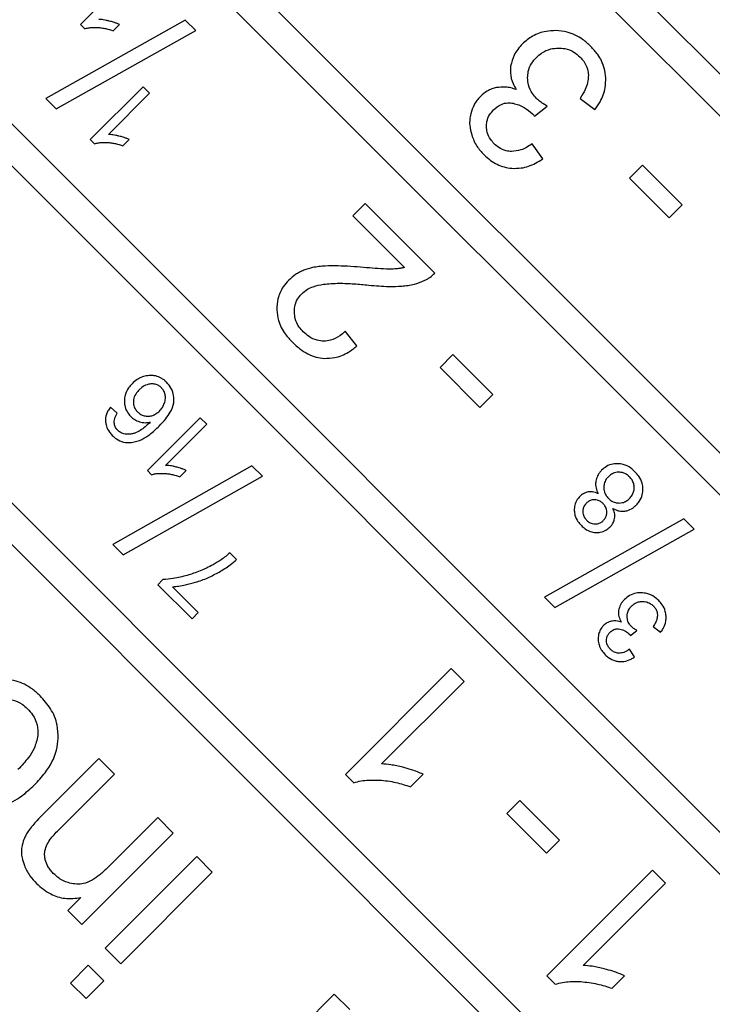
# Model space of a CAD drawing. Units: millimetres. Extents: x 244 to 917, y 239 to 683.
# Drawn here: x 783 to 795, y 351 to 367 of the extents above; entities that cross this region are included whole.
import ezdxf

# ---------------------------------------------------------------- set-up
doc = ezdxf.new("R2010")
doc.units = ezdxf.units.MM

msp = doc.modelspace()

# ---------------------------------------------------------------- linework, layer by layer
at = {"color": 7, "linetype": 'Continuous', "lineweight": 25}
for p, q in [((787.615, 373.63), (815.192, 346.053)), ((814.839, 345.7), (787.262, 373.277)), ((784.433, 370.448), (812.01, 342.871)), ((811.657, 342.518), (784.08, 370.095)), ((785.225, 367.889), (784.337, 367.001)), ((781.251, 367.266), (808.828, 339.689)), ((786.096, 367.078), (783.757, 365.761)), ((786.271, 366.903), (786.096, 367.078)), ((808.475, 339.336), (780.898, 366.913)), ((783.93, 365.588), (786.271, 366.903)), ((784.337, 367.001), (784.407, 366.931)), ((784.885, 366.898), (784.99, 367.003)), ((785.388, 365.958), (784.5, 365.071)), ((785.496, 365.85), (785.388, 365.958)), ((783.757, 365.761), (783.93, 365.588)), ((784.805, 365.158), (785.496, 365.85)), ((792.724, 365.762), (792.97, 365.574)), ((791.957, 365.466), (792.172, 365.632)), ((785.048, 364.967), (785.153, 365.072)), ((784.5, 365.071), (784.57, 365.001)), ((792.098, 364.746), (791.92, 365.001)), ((793.773, 364.643), (793.555, 364.425)), ((794.44, 363.976), (793.773, 364.643)), ((793.555, 364.425), (794.222, 363.758)), ((778.069, 364.084), (805.646, 336.507)), ((789.115, 363.998), (788.907, 363.79)), ((790.284, 362.83), (789.115, 363.998)), ((794.222, 363.758), (794.44, 363.976)), ((788.907, 363.79), (789.774, 362.923)), ((805.293, 336.154), (777.716, 363.731)), ((788.979, 361.607), (788.779, 361.853)), ((790.591, 361.461), (790.373, 361.243)), ((791.258, 360.794), (790.591, 361.461)), ((790.373, 361.243), (791.04, 360.576)), ((791.04, 360.576), (791.258, 360.794)), ((784.954, 360.478), (784.838, 360.577)), ((786.346, 360.403), (785.459, 359.516)), ((785.763, 359.603), (786.455, 360.295)), ((786.455, 360.295), (786.346, 360.403)), ((787.216, 359.594), (784.877, 358.277)), ((785.459, 359.516), (785.529, 359.446)), ((786.006, 359.412), (786.111, 359.517)), ((787.391, 359.419), (787.216, 359.594)), ((785.051, 358.103), (787.391, 359.419)), ((794.467, 358.707), (792.128, 357.39)), ((794.642, 358.532), (794.467, 358.707)), ((792.301, 357.217), (794.642, 358.532)), ((784.877, 358.277), (785.051, 358.103)), ((786.958, 358.024), (786.846, 358.136)), ((785.721, 357.685), (785.637, 357.6)), ((785.637, 357.6), (786.209, 357.028)), ((786.313, 357.132), (785.88, 357.565)), ((792.128, 357.39), (792.301, 357.217)), ((786.209, 357.028), (786.313, 357.132)), ((793.571, 356.748), (793.678, 356.831)), ((793.954, 356.896), (794.077, 356.802)), ((793.641, 356.388), (793.552, 356.516)), ((790.559, 356.191), (788.784, 354.416)), ((790.776, 355.974), (790.559, 356.191)), ((789.393, 354.591), (790.776, 355.974)), ((784.645, 354.68), (783.7, 353.736)), ((784.905, 354.42), (784.645, 354.68)), ((783.97, 353.485), (784.905, 354.42)), ((788.784, 354.416), (788.924, 354.276)), ((789.879, 354.208), (790.089, 354.418)), ((791.712, 353.977), (791.493, 353.759)), ((792.379, 353.31), (791.712, 353.977)), ((785.633, 353.692), (784.794, 352.853)), ((785.893, 353.432), (785.633, 353.692)), ((791.493, 353.759), (792.16, 353.092)), ((784.357, 351.895), (785.893, 353.432)), ((792.16, 353.092), (792.379, 353.31)), ((786.29, 353.035), (784.753, 351.498)), ((786.55, 352.775), (786.29, 353.035)), ((785.014, 351.238), (786.55, 352.775)), ((793.941, 352.808), (792.166, 351.033)), ((794.158, 352.591), (793.941, 352.808)), ((792.775, 351.208), (794.158, 352.591)), ((784.341, 352.348), (784.122, 352.129)), ((784.122, 352.129), (784.357, 351.895)), ((784.753, 351.498), (785.014, 351.238)), ((784.468, 351.213), (784.169, 350.914)), ((784.729, 350.953), (784.468, 351.213)), ((792.166, 351.033), (792.306, 350.894)), ((793.261, 350.826), (793.471, 351.036)), ((784.169, 350.914), (784.429, 350.653)), ((784.429, 350.653), (784.729, 350.953)), ((788.598, 350.727), (787.653, 349.782)), ((788.858, 350.467), (788.598, 350.727))]:
    msp.add_line(p, q, dxfattribs=at)
for radius in [99.983, 99.956, 65.261]:
    msp.add_circle((816.607, 339.689), radius, dxfattribs=at)
for points, knots in [([(718.805, 345.197), (719.051, 348.165), (719.541, 354.099), (721.303, 362.868), (723.795, 371.446), (727.074, 379.761), (731.092, 387.744), (735.821, 395.328), (741.22, 402.45), (747.245, 409.05), (753.846, 415.076), (760.968, 420.475), (768.552, 425.204), (776.534, 429.222), (784.849, 432.501), (793.428, 434.993), (802.197, 436.754), (808.13, 437.245), (811.098, 437.49)], [0, 0, 0, 0, 0.062519, 0.125002, 0.1875, 0.25, 0.3125, 0.375, 0.4375, 0.5, 0.5625, 0.625, 0.6875, 0.75, 0.8125, 0.874998, 0.937479, 1, 1, 1, 1]), ([(784.82, 367.061), (784.803, 367.065), (784.769, 367.073), (784.71, 367.084), (784.667, 367.087), (784.642, 367.089)], [0, 0, 0, 0, 0.287541, 0.575136, 1, 1, 1, 1]), ([(784.99, 367.003), (784.974, 367.01), (784.942, 367.024), (784.885, 367.043), (784.844, 367.054), (784.82, 367.061)], [0, 0, 0, 0, 0.290463, 0.580822, 1, 1, 1, 1]), ([(784.407, 366.931), (784.428, 366.937), (784.47, 366.949), (784.542, 366.955), (784.593, 366.954), (784.622, 366.953)], [0, 0, 0, 0, 0.297571, 0.594662, 1, 1, 1, 1]), ([(784.622, 366.953), (784.645, 366.951), (784.692, 366.947), (784.781, 366.931), (784.844, 366.911), (784.885, 366.898)], [0, 0, 0, 0, 0.26244, 0.524834, 1, 1, 1, 1]), ([(792.319, 366.9), (792.264, 366.898), (792.128, 366.894), (791.926, 366.823), (791.811, 366.723), (791.757, 366.676)], [0, 0, 0, 0, 0.266522, 0.657389, 1, 1, 1, 1]), ([(792.906, 366.634), (792.861, 366.675), (792.746, 366.78), (792.542, 366.879), (792.383, 366.894), (792.319, 366.9)], [0, 0, 0, 0, 0.276486, 0.708799, 1, 1, 1, 1]), ([(791.757, 366.676), (791.73, 366.647), (791.677, 366.59), (791.599, 366.469), (791.575, 366.368), (791.559, 366.305)], [0, 0, 0, 0, 0.2820223, 0.5438243, 1, 1, 1, 1]), ([(791.992, 366.451), (792.02, 366.476), (792.09, 366.538), (792.218, 366.598), (792.318, 366.605), (792.361, 366.608)], [0, 0, 0, 0, 0.272049, 0.684714, 1, 1, 1, 1]), ([(792.361, 366.608), (792.397, 366.606), (792.487, 366.601), (792.617, 366.551), (792.691, 366.485), (792.726, 366.455)], [0, 0, 0, 0, 0.26688, 0.66432, 1, 1, 1, 1]), ([(793.155, 366.108), (793.149, 366.163), (793.133, 366.302), (793.042, 366.485), (792.946, 366.59), (792.906, 366.634)], [0, 0, 0, 0, 0.279526, 0.701304, 1, 1, 1, 1]), ([(791.844, 366.107), (791.846, 366.142), (791.852, 366.228), (791.902, 366.349), (791.964, 366.419), (791.992, 366.451)], [0, 0, 0, 0, 0.2750786, 0.6686108, 1, 1, 1, 1]), ([(792.726, 366.455), (792.746, 366.433), (792.801, 366.373), (792.851, 366.269), (792.861, 366.187), (792.864, 366.155)], [0, 0, 0, 0, 0.27366, 0.715639, 1, 1, 1, 1]), ([(791.559, 366.305), (791.557, 366.267), (791.549, 366.167), (791.585, 366.03), (791.634, 365.943), (791.652, 365.91)], [0, 0, 0, 0, 0.275291, 0.72971, 1, 1, 1, 1]), ([(791.995, 365.761), (791.971, 365.787), (791.911, 365.853), (791.854, 365.974), (791.847, 366.067), (791.844, 366.107)], [0, 0, 0, 0, 0.275635, 0.692205, 1, 1, 1, 1]), ([(792.864, 366.155), (792.862, 366.11), (792.857, 366.027), (792.806, 365.894), (792.755, 365.812), (792.724, 365.762)], [0, 0, 0, 0, 0.318225, 0.587834, 1, 1, 1, 1]), ([(792.97, 365.574), (793.002, 365.616), (793.084, 365.727), (793.153, 365.913), (793.155, 366.054), (793.155, 366.108)], [0, 0, 0, 0, 0.272523, 0.717576, 1, 1, 1, 1]), ([(791.321, 365.943), (791.294, 365.936), (791.241, 365.923), (791.146, 365.879), (791.088, 365.828), (791.051, 365.796)], [0, 0, 0, 0, 0.263506, 0.52713, 1, 1, 1, 1]), ([(791.652, 365.91), (791.623, 365.92), (791.564, 365.94), (791.452, 365.959), (791.371, 365.949), (791.321, 365.943)], [0, 0, 0, 0, 0.27564, 0.551478, 1, 1, 1, 1]), ([(791.051, 365.796), (791.03, 365.774), (790.99, 365.73), (790.929, 365.633), (790.904, 365.554), (790.888, 365.503)], [0, 0, 0, 0, 0.264861, 0.529752, 1, 1, 1, 1]), ([(792.172, 365.632), (792.153, 365.643), (792.115, 365.666), (792.055, 365.707), (792.017, 365.741), (791.995, 365.761)], [0, 0, 0, 0, 0.300827, 0.601699, 1, 1, 1, 1]), ([(791.153, 365.289), (791.154, 365.318), (791.158, 365.386), (791.196, 365.485), (791.246, 365.542), (791.269, 365.568)], [0, 0, 0, 0, 0.2743558, 0.6640255, 1, 1, 1, 1]), ([(791.269, 365.568), (791.311, 365.604), (791.382, 365.664), (791.505, 365.693), (791.572, 365.684), (791.603, 365.68)], [0, 0, 0, 0, 0.449133, 0.744538, 1, 1, 1, 1]), ([(791.603, 365.68), (791.634, 365.672), (791.697, 365.655), (791.811, 365.602), (791.88, 365.542), (791.925, 365.503)], [0, 0, 0, 0, 0.262044, 0.524174, 1, 1, 1, 1]), ([(790.888, 365.503), (790.882, 365.471), (790.87, 365.408), (790.869, 365.287), (790.891, 365.202), (790.905, 365.148)], [0, 0, 0, 0, 0.268561, 0.537158, 1, 1, 1, 1]), ([(791.925, 365.503), (791.928, 365.499), (791.936, 365.492), (791.947, 365.479), (791.954, 365.47), (791.957, 365.466)], [0, 0, 0, 0, 0.3134958, 0.6559443, 1, 1, 1, 1]), ([(791.282, 365.002), (791.262, 365.025), (791.211, 365.081), (791.162, 365.181), (791.156, 365.258), (791.153, 365.289)], [0, 0, 0, 0, 0.27907, 0.708861, 1, 1, 1, 1]), ([(784.983, 365.13), (784.966, 365.134), (784.932, 365.142), (784.873, 365.153), (784.83, 365.156), (784.805, 365.158)], [0, 0, 0, 0, 0.2875606, 0.575137, 1, 1, 1, 1]), ([(785.153, 365.072), (785.137, 365.079), (785.105, 365.093), (785.048, 365.112), (785.007, 365.124), (784.983, 365.13)], [0, 0, 0, 0, 0.290473, 0.580817, 1, 1, 1, 1]), ([(790.905, 365.148), (790.917, 365.116), (790.941, 365.052), (791.003, 364.937), (791.067, 364.866), (791.108, 364.819)], [0, 0, 0, 0, 0.262691, 0.525431, 1, 1, 1, 1]), ([(784.57, 365.001), (784.591, 365.006), (784.632, 365.018), (784.705, 365.025), (784.756, 365.023), (784.785, 365.022)], [0, 0, 0, 0, 0.297571, 0.594662, 1, 1, 1, 1]), ([(784.785, 365.022), (784.808, 365.021), (784.855, 365.017), (784.944, 365.001), (785.007, 364.98), (785.048, 364.967)], [0, 0, 0, 0, 0.262429, 0.524841, 1, 1, 1, 1]), ([(791.573, 364.87), (791.543, 364.873), (791.468, 364.88), (791.366, 364.927), (791.308, 364.98), (791.282, 365.002)], [0, 0, 0, 0, 0.276025, 0.686747, 1, 1, 1, 1]), ([(791.92, 365.001), (791.889, 364.98), (791.83, 364.939), (791.715, 364.884), (791.627, 364.876), (791.573, 364.87)], [0, 0, 0, 0, 0.302397, 0.569597, 1, 1, 1, 1]), ([(791.108, 364.819), (791.145, 364.786), (791.244, 364.695), (791.409, 364.613), (791.536, 364.595), (791.58, 364.589)], [0, 0, 0, 0, 0.27846, 0.753433, 1, 1, 1, 1]), ([(791.58, 364.589), (791.633, 364.588), (791.769, 364.587), (791.947, 364.65), (792.058, 364.72), (792.098, 364.746)], [0, 0, 0, 0, 0.284967, 0.740434, 1, 1, 1, 1]), ([(788.446, 362.949), (788.411, 362.946), (788.34, 362.941), (788.218, 362.921), (788.135, 362.894), (788.086, 362.877)], [0, 0, 0, 0, 0.289726, 0.579543, 1, 1, 1, 1]), ([(789.091, 362.925), (789.02, 362.93), (788.876, 362.942), (788.661, 362.953), (788.518, 362.95), (788.446, 362.949)], [0, 0, 0, 0, 0.334412, 0.666818, 1, 1, 1, 1]), ([(789.565, 362.897), (789.535, 362.897), (789.441, 362.898), (789.283, 362.909), (789.155, 362.92), (789.091, 362.925)], [0, 0, 0, 0, 0.190334, 0.595051, 1, 1, 1, 1]), ([(788.086, 362.877), (788.062, 362.867), (788.014, 362.846), (787.927, 362.794), (787.87, 362.744), (787.834, 362.712)], [0, 0, 0, 0, 0.25735, 0.514734, 1, 1, 1, 1]), ([(789.774, 362.923), (789.755, 362.919), (789.718, 362.911), (789.649, 362.901), (789.597, 362.898), (789.565, 362.897)], [0, 0, 0, 0, 0.270778, 0.541568, 1, 1, 1, 1]), ([(790.108, 362.703), (790.125, 362.711), (790.158, 362.727), (790.219, 362.767), (790.258, 362.805), (790.284, 362.83)], [0, 0, 0, 0, 0.253371, 0.506765, 1, 1, 1, 1]), ([(787.834, 362.712), (787.801, 362.675), (787.72, 362.584), (787.642, 362.411), (787.635, 362.276), (787.632, 362.214)], [0, 0, 0, 0, 0.268035, 0.659988, 1, 1, 1, 1]), ([(788.052, 362.484), (788.083, 362.51), (788.141, 362.559), (788.265, 362.614), (788.357, 362.632), (788.415, 362.644)], [0, 0, 0, 0, 0.302567, 0.558937, 1, 1, 1, 1]), ([(788.415, 362.644), (788.503, 362.651), (788.674, 362.665), (788.929, 362.651), (789.095, 362.636), (789.178, 362.628)], [0, 0, 0, 0, 0.344985, 0.672078, 1, 1, 1, 1]), ([(789.178, 362.628), (789.235, 362.623), (789.347, 362.613), (789.532, 362.603), (789.659, 362.608), (789.73, 362.612)], [0, 0, 0, 0, 0.307341, 0.614726, 1, 1, 1, 1]), ([(789.73, 362.612), (789.766, 362.615), (789.837, 362.623), (789.965, 362.648), (790.054, 362.682), (790.108, 362.703)], [0, 0, 0, 0, 0.274435, 0.548933, 1, 1, 1, 1]), ([(787.928, 362.174), (787.929, 362.204), (787.931, 362.28), (787.971, 362.391), (788.026, 362.454), (788.052, 362.484)], [0, 0, 0, 0, 0.266355, 0.659169, 1, 1, 1, 1]), ([(787.632, 362.214), (787.639, 362.153), (787.654, 362.009), (787.754, 361.822), (787.853, 361.715), (787.894, 361.67)], [0, 0, 0, 0, 0.292937, 0.7031648, 1, 1, 1, 1]), ([(788.078, 361.845), (788.055, 361.871), (787.995, 361.936), (787.939, 362.05), (787.931, 362.139), (787.928, 362.174)], [0, 0, 0, 0, 0.284196, 0.71687, 1, 1, 1, 1]), ([(788.423, 361.688), (788.386, 361.691), (788.298, 361.697), (788.177, 361.755), (788.109, 361.817), (788.078, 361.845)], [0, 0, 0, 0, 0.289082, 0.67935, 1, 1, 1, 1]), ([(788.779, 361.853), (788.75, 361.826), (788.678, 361.761), (788.555, 361.698), (788.46, 361.691), (788.423, 361.688)], [0, 0, 0, 0, 0.294013, 0.72666, 1, 1, 1, 1]), ([(787.894, 361.67), (787.938, 361.629), (788.054, 361.522), (788.24, 361.423), (788.382, 361.405), (788.427, 361.399)], [0, 0, 0, 0, 0.294772, 0.77847, 1, 1, 1, 1]), ([(788.427, 361.399), (788.487, 361.4), (788.629, 361.402), (788.82, 361.484), (788.932, 361.571), (788.979, 361.607)], [0, 0, 0, 0, 0.2964, 0.703624, 1, 1, 1, 1]), ([(785.601, 361.103), (785.582, 361.106), (785.545, 361.114), (785.475, 361.113), (785.425, 361.1), (785.394, 361.092)], [0, 0, 0, 0, 0.270429, 0.540837, 1, 1, 1, 1]), ([(785.203, 360.973), (785.182, 360.951), (785.131, 360.895), (785.083, 360.796), (785.076, 360.72), (785.073, 360.69)], [0, 0, 0, 0, 0.28246, 0.718345, 1, 1, 1, 1]), ([(785.394, 361.092), (785.375, 361.085), (785.338, 361.072), (785.272, 361.035), (785.23, 360.997), (785.203, 360.973)], [0, 0, 0, 0, 0.259863, 0.519732, 1, 1, 1, 1]), ([(785.52, 360.97), (785.498, 360.967), (785.442, 360.959), (785.374, 360.919), (785.335, 360.883), (785.32, 360.869)], [0, 0, 0, 0, 0.299092, 0.734879, 1, 1, 1, 1]), ([(785.694, 360.907), (785.681, 360.919), (785.651, 360.945), (785.59, 360.97), (785.544, 360.97), (785.52, 360.97)], [0, 0, 0, 0, 0.269882, 0.628706, 1, 1, 1, 1]), ([(785.781, 360.999), (785.768, 361.011), (785.74, 361.037), (785.681, 361.076), (785.632, 361.092), (785.601, 361.103)], [0, 0, 0, 0, 0.2678696, 0.5359164, 1, 1, 1, 1]), ([(785.903, 360.678), (785.904, 360.709), (785.905, 360.783), (785.867, 360.899), (785.81, 360.965), (785.781, 360.999)], [0, 0, 0, 0, 0.267002, 0.625398, 1, 1, 1, 1]), ([(785.32, 360.869), (785.305, 360.853), (785.268, 360.812), (785.232, 360.745), (785.227, 360.694), (785.225, 360.676)], [0, 0, 0, 0, 0.2947947, 0.7590319, 1, 1, 1, 1]), ([(785.757, 360.791), (785.754, 360.803), (785.748, 360.826), (785.729, 360.867), (785.708, 360.892), (785.694, 360.907)], [0, 0, 0, 0, 0.266537, 0.533206, 1, 1, 1, 1]), ([(785.746, 360.646), (785.75, 360.658), (785.758, 360.684), (785.766, 360.733), (785.761, 360.769), (785.757, 360.791)], [0, 0, 0, 0, 0.271882, 0.543975, 1, 1, 1, 1]), ([(785.073, 360.69), (785.074, 360.664), (785.076, 360.6), (785.109, 360.505), (785.156, 360.451), (785.177, 360.426)], [0, 0, 0, 0, 0.2677, 0.661666, 1, 1, 1, 1]), ([(785.225, 360.676), (785.225, 360.658), (785.226, 360.616), (785.249, 360.553), (785.28, 360.517), (785.295, 360.5)], [0, 0, 0, 0, 0.270949, 0.652203, 1, 1, 1, 1]), ([(785.66, 360.263), (785.697, 360.302), (785.765, 360.374), (785.853, 360.502), (785.896, 360.605), (785.903, 360.67), (785.903, 360.678)], [0, 0, 0, 0, 0.332263, 0.60285, 0.9521, 1, 1, 1, 1]), ([(785.662, 360.515), (785.671, 360.525), (785.689, 360.544), (785.72, 360.586), (785.736, 360.622), (785.746, 360.646)], [0, 0, 0, 0, 0.253783, 0.507601, 1, 1, 1, 1]), ([(784.838, 360.577), (784.824, 360.557), (784.786, 360.504), (784.756, 360.419), (784.757, 360.357), (784.757, 360.335)], [0, 0, 0, 0, 0.28359, 0.7499, 1, 1, 1, 1]), ([(784.903, 360.344), (784.905, 360.359), (784.909, 360.391), (784.929, 360.435), (784.946, 360.463), (784.954, 360.478)], [0, 0, 0, 0, 0.321007, 0.657309, 1, 1, 1, 1]), ([(785.295, 360.5), (785.308, 360.488), (785.34, 360.459), (785.402, 360.432), (785.45, 360.429), (785.473, 360.428)], [0, 0, 0, 0, 0.267769, 0.662514, 1, 1, 1, 1]), ([(785.473, 360.428), (785.493, 360.43), (785.541, 360.434), (785.607, 360.466), (785.645, 360.5), (785.662, 360.515)], [0, 0, 0, 0, 0.284049, 0.683444, 1, 1, 1, 1]), ([(784.757, 360.335), (784.76, 360.311), (784.769, 360.249), (784.81, 360.17), (784.852, 360.124), (784.869, 360.106)], [0, 0, 0, 0, 0.284703, 0.718301, 1, 1, 1, 1]), ([(784.964, 360.189), (784.954, 360.2), (784.929, 360.228), (784.905, 360.282), (784.904, 360.324), (784.903, 360.344)], [0, 0, 0, 0, 0.266636, 0.653077, 1, 1, 1, 1]), ([(785.177, 360.426), (785.188, 360.416), (785.21, 360.395), (785.258, 360.362), (785.298, 360.346), (785.325, 360.336)], [0, 0, 0, 0, 0.256365, 0.512766, 1, 1, 1, 1]), ([(785.509, 360.329), (785.487, 360.307), (785.44, 360.263), (785.364, 360.201), (785.304, 360.17), (785.274, 360.155)], [0, 0, 0, 0, 0.318001, 0.655759, 1, 1, 1, 1]), ([(785.325, 360.336), (785.341, 360.331), (785.374, 360.322), (785.436, 360.317), (785.481, 360.324), (785.509, 360.329)], [0, 0, 0, 0, 0.270802, 0.541578, 1, 1, 1, 1]), ([(785.084, 360.127), (785.072, 360.129), (785.049, 360.134), (785.007, 360.152), (784.981, 360.174), (784.964, 360.189)], [0, 0, 0, 0, 0.271343, 0.515655, 1, 1, 1, 1]), ([(785.274, 360.155), (785.257, 360.148), (785.223, 360.135), (785.159, 360.122), (785.113, 360.125), (785.084, 360.127)], [0, 0, 0, 0, 0.2811413, 0.5625444, 1, 1, 1, 1]), ([(785.192, 359.985), (785.253, 360), (785.363, 360.026), (785.518, 360.13), (785.607, 360.214), (785.66, 360.263)], [0, 0, 0, 0, 0.334274, 0.610542, 1, 1, 1, 1]), ([(784.869, 360.106), (784.891, 360.086), (784.946, 360.036), (785.057, 359.984), (785.147, 359.985), (785.192, 359.985)], [0, 0, 0, 0, 0.256056, 0.620303, 1, 1, 1, 1]), ([(793.358, 359.631), (793.331, 359.63), (793.265, 359.628), (793.168, 359.592), (793.113, 359.543), (793.087, 359.521)], [0, 0, 0, 0, 0.270044, 0.660224, 1, 1, 1, 1]), ([(793.646, 359.497), (793.624, 359.518), (793.566, 359.571), (793.466, 359.622), (793.388, 359.629), (793.358, 359.631)], [0, 0, 0, 0, 0.284239, 0.722403, 1, 1, 1, 1]), ([(785.529, 359.446), (785.549, 359.452), (785.591, 359.463), (785.663, 359.47), (785.714, 359.469), (785.743, 359.468)], [0, 0, 0, 0, 0.297554, 0.5946617, 1, 1, 1, 1]), ([(785.743, 359.468), (785.767, 359.466), (785.814, 359.462), (785.902, 359.446), (785.966, 359.425), (786.006, 359.412)], [0, 0, 0, 0, 0.262429, 0.524841, 1, 1, 1, 1]), ([(785.941, 359.575), (785.924, 359.579), (785.891, 359.588), (785.832, 359.599), (785.789, 359.602), (785.763, 359.603)], [0, 0, 0, 0, 0.287555, 0.575124, 1, 1, 1, 1]), ([(786.111, 359.517), (786.095, 359.524), (786.063, 359.538), (786.007, 359.558), (785.965, 359.569), (785.941, 359.575)], [0, 0, 0, 0, 0.290469, 0.580813, 1, 1, 1, 1]), ([(793.087, 359.521), (793.074, 359.507), (793.049, 359.479), (793.01, 359.419), (792.998, 359.369), (792.989, 359.337)], [0, 0, 0, 0, 0.272898, 0.539523, 1, 1, 1, 1]), ([(793.377, 359.488), (793.359, 359.487), (793.315, 359.484), (793.252, 359.458), (793.216, 359.426), (793.2, 359.411)], [0, 0, 0, 0, 0.278641, 0.667388, 1, 1, 1, 1]), ([(793.556, 359.409), (793.542, 359.422), (793.508, 359.453), (793.446, 359.483), (793.398, 359.487), (793.377, 359.488)], [0, 0, 0, 0, 0.276352, 0.694689, 1, 1, 1, 1]), ([(793.781, 359.209), (793.778, 359.24), (793.771, 359.315), (793.721, 359.415), (793.669, 359.472), (793.646, 359.497)], [0, 0, 0, 0, 0.287388, 0.686357, 1, 1, 1, 1]), ([(792.989, 359.337), (792.987, 359.317), (792.984, 359.279), (792.993, 359.207), (793.014, 359.159), (793.027, 359.128)], [0, 0, 0, 0, 0.28272, 0.529388, 1, 1, 1, 1]), ([(793.2, 359.411), (793.187, 359.398), (793.157, 359.364), (793.127, 359.3), (793.124, 359.251), (793.123, 359.229)], [0, 0, 0, 0, 0.272549, 0.67808, 1, 1, 1, 1]), ([(793.626, 359.292), (793.622, 359.304), (793.614, 359.326), (793.593, 359.367), (793.571, 359.393), (793.556, 359.409)], [0, 0, 0, 0, 0.260889, 0.521843, 1, 1, 1, 1]), ([(793.624, 359.159), (793.627, 359.17), (793.634, 359.193), (793.637, 359.238), (793.63, 359.271), (793.626, 359.292)], [0, 0, 0, 0, 0.259195, 0.518451, 1, 1, 1, 1]), ([(792.86, 359.156), (792.845, 359.152), (792.818, 359.146), (792.769, 359.124), (792.739, 359.098), (792.72, 359.081)], [0, 0, 0, 0, 0.271393, 0.522657, 1, 1, 1, 1]), ([(793.027, 359.128), (793.012, 359.134), (792.982, 359.147), (792.925, 359.16), (792.884, 359.157), (792.86, 359.156)], [0, 0, 0, 0, 0.2863843, 0.5730871, 1, 1, 1, 1]), ([(793.123, 359.229), (793.124, 359.211), (793.127, 359.165), (793.154, 359.101), (793.187, 359.064), (793.201, 359.048)], [0, 0, 0, 0, 0.273091, 0.677885, 1, 1, 1, 1]), ([(793.556, 359.048), (793.564, 359.056), (793.579, 359.073), (793.604, 359.109), (793.616, 359.14), (793.624, 359.159)], [0, 0, 0, 0, 0.260971, 0.521975, 1, 1, 1, 1]), ([(793.667, 358.936), (793.685, 358.956), (793.731, 359.006), (793.774, 359.101), (793.779, 359.176), (793.781, 359.209)], [0, 0, 0, 0, 0.270475, 0.669574, 1, 1, 1, 1]), ([(792.72, 359.081), (792.704, 359.064), (792.667, 359.021), (792.631, 358.94), (792.628, 358.877), (792.627, 358.847)], [0, 0, 0, 0, 0.267518, 0.655846, 1, 1, 1, 1]), ([(792.831, 358.969), (792.821, 358.958), (792.798, 358.932), (792.775, 358.883), (792.773, 358.844), (792.772, 358.827)], [0, 0, 0, 0, 0.2697322, 0.6669325, 1, 1, 1, 1]), ([(792.968, 359.025), (792.954, 359.025), (792.92, 359.023), (792.871, 359.004), (792.843, 358.98), (792.831, 358.969)], [0, 0, 0, 0, 0.269849, 0.670891, 1, 1, 1, 1]), ([(793.11, 358.962), (793.099, 358.972), (793.071, 358.997), (793.022, 359.021), (792.984, 359.024), (792.968, 359.025)], [0, 0, 0, 0, 0.278594, 0.701414, 1, 1, 1, 1]), ([(793.175, 358.817), (793.174, 358.833), (793.171, 358.87), (793.147, 358.92), (793.121, 358.949), (793.11, 358.962)], [0, 0, 0, 0, 0.285274, 0.679335, 1, 1, 1, 1]), ([(793.201, 359.048), (793.215, 359.035), (793.249, 359.005), (793.31, 358.976), (793.358, 358.973), (793.379, 358.971)], [0, 0, 0, 0, 0.275092, 0.68556, 1, 1, 1, 1]), ([(793.379, 358.971), (793.397, 358.972), (793.441, 358.975), (793.504, 359.001), (793.539, 359.033), (793.556, 359.048)], [0, 0, 0, 0, 0.2738791, 0.6652365, 1, 1, 1, 1]), ([(792.627, 358.847), (792.63, 358.819), (792.636, 358.753), (792.68, 358.665), (792.726, 358.615), (792.746, 358.593)], [0, 0, 0, 0, 0.287879, 0.69594, 1, 1, 1, 1]), ([(792.772, 358.827), (792.773, 358.812), (792.776, 358.776), (792.796, 358.726), (792.822, 358.697), (792.834, 358.683)], [0, 0, 0, 0, 0.2734, 0.674651, 1, 1, 1, 1]), ([(793.113, 358.674), (793.123, 358.686), (793.148, 358.713), (793.172, 358.762), (793.174, 358.801), (793.175, 358.817)], [0, 0, 0, 0, 0.2811506, 0.6904403, 1, 1, 1, 1]), ([(793.305, 358.709), (793.306, 358.726), (793.31, 358.759), (793.301, 358.817), (793.285, 358.856), (793.275, 358.88)], [0, 0, 0, 0, 0.292007, 0.551157, 1, 1, 1, 1]), ([(793.275, 358.88), (793.293, 358.871), (793.326, 358.853), (793.394, 358.832), (793.446, 358.834), (793.479, 358.835)], [0, 0, 0, 0, 0.280687, 0.532842, 1, 1, 1, 1]), ([(793.479, 358.835), (793.499, 358.839), (793.554, 358.851), (793.617, 358.889), (793.655, 358.924), (793.667, 358.936)], [0, 0, 0, 0, 0.282806, 0.771225, 1, 1, 1, 1]), ([(792.834, 358.683), (792.845, 358.674), (792.872, 358.648), (792.922, 358.625), (792.961, 358.621), (792.977, 358.62)], [0, 0, 0, 0, 0.276773, 0.701723, 1, 1, 1, 1]), ([(792.977, 358.62), (792.99, 358.62), (793.024, 358.622), (793.072, 358.639), (793.1, 358.663), (793.113, 358.674)], [0, 0, 0, 0, 0.271634, 0.666371, 1, 1, 1, 1]), ([(793.227, 358.567), (793.238, 358.578), (793.258, 358.6), (793.288, 358.647), (793.298, 358.685), (793.305, 358.709)], [0, 0, 0, 0, 0.277078, 0.550349, 1, 1, 1, 1]), ([(792.746, 358.593), (792.766, 358.575), (792.817, 358.528), (792.904, 358.483), (792.971, 358.477), (792.996, 358.474)], [0, 0, 0, 0, 0.290098, 0.737422, 1, 1, 1, 1]), ([(792.996, 358.474), (793.019, 358.475), (793.074, 358.477), (793.157, 358.506), (793.205, 358.548), (793.227, 358.567)], [0, 0, 0, 0, 0.266314, 0.652835, 1, 1, 1, 1]), ([(786.846, 358.136), (786.822, 358.116), (786.775, 358.075), (786.682, 358.005), (786.608, 357.962), (786.562, 357.934)], [0, 0, 0, 0, 0.268059, 0.536144, 1, 1, 1, 1]), ([(786.665, 357.813), (786.696, 357.831), (786.758, 357.869), (786.858, 357.936), (786.922, 357.992), (786.958, 358.024)], [0, 0, 0, 0, 0.30017, 0.6003935, 1, 1, 1, 1]), ([(786.562, 357.934), (786.526, 357.915), (786.455, 357.878), (786.311, 357.814), (786.2, 357.779), (786.128, 357.756)], [0, 0, 0, 0, 0.257022, 0.514043, 1, 1, 1, 1]), ([(786.268, 357.641), (786.303, 357.652), (786.373, 357.675), (786.507, 357.728), (786.602, 357.779), (786.665, 357.813)], [0, 0, 0, 0, 0.254225, 0.508452, 1, 1, 1, 1]), ([(786.128, 357.756), (786.089, 357.746), (786.011, 357.725), (785.876, 357.697), (785.779, 357.689), (785.721, 357.685)], [0, 0, 0, 0, 0.290984, 0.582029, 1, 1, 1, 1]), ([(785.88, 357.565), (785.917, 357.569), (785.99, 357.575), (786.12, 357.599), (786.212, 357.625), (786.268, 357.641)], [0, 0, 0, 0, 0.278584, 0.557084, 1, 1, 1, 1]), ([(793.471, 357.353), (793.457, 357.338), (793.431, 357.31), (793.392, 357.25), (793.379, 357.199), (793.372, 357.168)], [0, 0, 0, 0, 0.282028, 0.543824, 1, 1, 1, 1]), ([(793.752, 357.465), (793.724, 357.464), (793.656, 357.462), (793.555, 357.426), (793.497, 357.377), (793.471, 357.353)], [0, 0, 0, 0, 0.266524, 0.657387, 1, 1, 1, 1]), ([(793.588, 357.24), (793.602, 357.253), (793.637, 357.284), (793.701, 357.314), (793.751, 357.318), (793.773, 357.319)], [0, 0, 0, 0, 0.2720466, 0.6847237, 1, 1, 1, 1]), ([(794.045, 357.332), (794.023, 357.353), (793.965, 357.405), (793.863, 357.455), (793.783, 357.462), (793.752, 357.465)], [0, 0, 0, 0, 0.2764865, 0.7087895, 1, 1, 1, 1]), ([(793.773, 357.319), (793.791, 357.318), (793.835, 357.316), (793.9, 357.291), (793.938, 357.258), (793.955, 357.243)], [0, 0, 0, 0, 0.266879, 0.664326, 1, 1, 1, 1]), ([(794.17, 357.069), (794.166, 357.097), (794.158, 357.166), (794.113, 357.257), (794.065, 357.31), (794.045, 357.332)], [0, 0, 0, 0, 0.2795242, 0.7013042, 1, 1, 1, 1]), ([(793.372, 357.168), (793.37, 357.149), (793.367, 357.098), (793.385, 357.03), (793.409, 356.987), (793.418, 356.97)], [0, 0, 0, 0, 0.275292, 0.729717, 1, 1, 1, 1]), ([(793.514, 357.069), (793.515, 357.086), (793.518, 357.129), (793.543, 357.19), (793.574, 357.225), (793.588, 357.24)], [0, 0, 0, 0, 0.2750799, 0.668604, 1, 1, 1, 1]), ([(793.955, 357.243), (793.965, 357.232), (793.992, 357.202), (794.018, 357.149), (794.022, 357.109), (794.024, 357.093)], [0, 0, 0, 0, 0.273662, 0.715645, 1, 1, 1, 1]), ([(793.252, 356.987), (793.239, 356.983), (793.212, 356.977), (793.165, 356.955), (793.136, 356.929), (793.117, 356.913)], [0, 0, 0, 0, 0.263492, 0.527127, 1, 1, 1, 1]), ([(793.418, 356.97), (793.403, 356.975), (793.374, 356.985), (793.318, 356.995), (793.277, 356.99), (793.252, 356.987)], [0, 0, 0, 0, 0.275621, 0.551483, 1, 1, 1, 1]), ([(793.589, 356.896), (793.577, 356.909), (793.547, 356.942), (793.519, 357.002), (793.515, 357.049), (793.514, 357.069)], [0, 0, 0, 0, 0.275639, 0.692207, 1, 1, 1, 1]), ([(794.024, 357.093), (794.023, 357.07), (794.02, 357.029), (793.995, 356.962), (793.969, 356.921), (793.954, 356.896)], [0, 0, 0, 0, 0.318226, 0.587833, 1, 1, 1, 1]), ([(794.077, 356.802), (794.093, 356.823), (794.134, 356.879), (794.169, 356.972), (794.169, 357.042), (794.17, 357.069)], [0, 0, 0, 0, 0.272518, 0.717569, 1, 1, 1, 1]), ([(793.117, 356.913), (793.107, 356.902), (793.087, 356.88), (793.057, 356.832), (793.044, 356.792), (793.036, 356.767)], [0, 0, 0, 0, 0.264861, 0.529756, 1, 1, 1, 1]), ([(793.226, 356.799), (793.248, 356.817), (793.283, 356.847), (793.344, 356.862), (793.378, 356.857), (793.393, 356.855)], [0, 0, 0, 0, 0.449137, 0.744525, 1, 1, 1, 1]), ([(793.393, 356.855), (793.409, 356.851), (793.441, 356.843), (793.497, 356.816), (793.532, 356.786), (793.554, 356.767)], [0, 0, 0, 0, 0.262041, 0.524169, 1, 1, 1, 1]), ([(793.678, 356.831), (793.669, 356.837), (793.65, 356.848), (793.619, 356.869), (793.6, 356.886), (793.589, 356.896)], [0, 0, 0, 0, 0.3008103, 0.6017086, 1, 1, 1, 1]), ([(793.036, 356.767), (793.033, 356.751), (793.027, 356.719), (793.026, 356.659), (793.037, 356.616), (793.044, 356.589)], [0, 0, 0, 0, 0.268561, 0.537155, 1, 1, 1, 1]), ([(793.168, 356.66), (793.169, 356.674), (793.171, 356.708), (793.19, 356.758), (793.215, 356.786), (793.226, 356.799)], [0, 0, 0, 0, 0.274351, 0.664029, 1, 1, 1, 1]), ([(793.233, 356.516), (793.223, 356.527), (793.197, 356.556), (793.173, 356.606), (793.17, 356.644), (793.168, 356.66)], [0, 0, 0, 0, 0.279071, 0.708864, 1, 1, 1, 1]), ([(793.554, 356.767), (793.556, 356.765), (793.56, 356.761), (793.566, 356.755), (793.569, 356.75), (793.571, 356.748)], [0, 0, 0, 0, 0.313493, 0.655889, 1, 1, 1, 1]), ([(793.044, 356.589), (793.05, 356.573), (793.062, 356.541), (793.094, 356.484), (793.126, 356.448), (793.146, 356.425)], [0, 0, 0, 0, 0.262691, 0.525427, 1, 1, 1, 1]), ([(793.378, 356.45), (793.363, 356.452), (793.326, 356.455), (793.275, 356.479), (793.246, 356.505), (793.233, 356.516)], [0, 0, 0, 0, 0.276035, 0.686754, 1, 1, 1, 1]), ([(793.552, 356.516), (793.536, 356.505), (793.507, 356.485), (793.45, 356.457), (793.405, 356.453), (793.378, 356.45)], [0, 0, 0, 0, 0.302396, 0.56961, 1, 1, 1, 1]), ([(793.146, 356.425), (793.164, 356.408), (793.214, 356.363), (793.296, 356.322), (793.36, 356.313), (793.382, 356.31)], [0, 0, 0, 0, 0.27846, 0.753421, 1, 1, 1, 1]), ([(793.382, 356.31), (793.408, 356.309), (793.476, 356.308), (793.566, 356.34), (793.621, 356.375), (793.641, 356.388)], [0, 0, 0, 0, 0.284963, 0.74044, 1, 1, 1, 1]), ([(783.661, 355.734), (783.617, 355.774), (783.499, 355.882), (783.299, 355.981), (783.144, 356.001), (783.088, 356.009)], [0, 0, 0, 0, 0.2756631, 0.7380077, 1, 1, 1, 1]), ([(783.099, 355.679), (783.135, 355.675), (783.226, 355.666), (783.348, 355.608), (783.419, 355.544), (783.449, 355.517)], [0, 0, 0, 0, 0.274047, 0.689771, 1, 1, 1, 1]), ([(783.963, 355.02), (783.961, 355.096), (783.955, 355.269), (783.849, 355.522), (783.722, 355.664), (783.661, 355.734)], [0, 0, 0, 0, 0.2817218, 0.6511808, 1, 1, 1, 1]), ([(783.449, 355.517), (783.479, 355.484), (783.549, 355.406), (783.62, 355.251), (783.62, 355.128), (783.62, 355.067)], [0, 0, 0, 0, 0.263905, 0.632152, 1, 1, 1, 1]), ([(783.62, 355.067), (783.604, 354.993), (783.574, 354.861), (783.449, 354.672), (783.348, 354.563), (783.287, 354.498)], [0, 0, 0, 0, 0.33459, 0.60306, 1, 1, 1, 1]), ([(783.562, 354.238), (783.624, 354.304), (783.783, 354.475), (783.933, 354.747), (783.956, 354.955), (783.963, 355.02)], [0, 0, 0, 0, 0.305126, 0.779727, 1, 1, 1, 1]), ([(789.749, 354.535), (789.715, 354.543), (789.648, 354.559), (789.529, 354.582), (789.444, 354.587), (789.393, 354.591)], [0, 0, 0, 0, 0.287548, 0.575141, 1, 1, 1, 1]), ([(790.089, 354.418), (790.057, 354.432), (789.993, 354.46), (789.879, 354.499), (789.797, 354.522), (789.749, 354.535)], [0, 0, 0, 0, 0.2904678, 0.5808192, 1, 1, 1, 1]), ([(783.044, 353.885), (783.098, 353.908), (783.205, 353.955), (783.382, 354.071), (783.494, 354.174), (783.562, 354.238)], [0, 0, 0, 0, 0.278049, 0.555903, 1, 1, 1, 1]), ([(788.924, 354.276), (788.965, 354.287), (789.048, 354.31), (789.193, 354.324), (789.294, 354.321), (789.353, 354.319)], [0, 0, 0, 0, 0.297569, 0.5946654, 1, 1, 1, 1]), ([(789.353, 354.319), (789.4, 354.316), (789.494, 354.308), (789.671, 354.276), (789.797, 354.235), (789.879, 354.208)], [0, 0, 0, 0, 0.262435, 0.524838, 1, 1, 1, 1]), ([(783.7, 353.736), (783.67, 353.705), (783.613, 353.648), (783.532, 353.56), (783.486, 353.498), (783.462, 353.467)], [0, 0, 0, 0, 0.355028, 0.676827, 1, 1, 1, 1]), ([(783.462, 353.467), (783.448, 353.444), (783.42, 353.399), (783.378, 353.309), (783.361, 353.238), (783.351, 353.194)], [0, 0, 0, 0, 0.270346, 0.54077, 1, 1, 1, 1]), ([(783.763, 353.218), (783.782, 353.251), (783.818, 353.317), (783.891, 353.404), (783.944, 353.458), (783.97, 353.485)], [0, 0, 0, 0, 0.332175, 0.66487, 1, 1, 1, 1]), ([(783.351, 353.194), (783.348, 353.164), (783.341, 353.104), (783.355, 353), (783.38, 352.931), (783.394, 352.889)], [0, 0, 0, 0, 0.29056, 0.576188, 1, 1, 1, 1]), ([(783.746, 352.983), (783.742, 353.004), (783.734, 353.045), (783.733, 353.126), (783.751, 353.181), (783.763, 353.218)], [0, 0, 0, 0, 0.2719348, 0.5248016, 1, 1, 1, 1]), ([(783.394, 352.889), (783.408, 352.859), (783.434, 352.799), (783.499, 352.693), (783.56, 352.626), (783.598, 352.584)], [0, 0, 0, 0, 0.266292, 0.532596, 1, 1, 1, 1]), ([(783.879, 352.754), (783.862, 352.772), (783.829, 352.808), (783.779, 352.883), (783.759, 352.945), (783.746, 352.983)], [0, 0, 0, 0, 0.275871, 0.551981, 1, 1, 1, 1]), ([(784.794, 352.853), (784.75, 352.811), (784.669, 352.733), (784.533, 352.639), (784.401, 352.577), (784.311, 352.574), (784.273, 352.573)], [0, 0, 0, 0, 0.296836, 0.555232, 0.815039, 1, 1, 1, 1]), ([(784.273, 352.573), (784.234, 352.578), (784.129, 352.591), (783.991, 352.654), (783.911, 352.726), (783.879, 352.754)], [0, 0, 0, 0, 0.268465, 0.712875, 1, 1, 1, 1]), ([(783.598, 352.584), (783.674, 352.519), (783.812, 352.4), (784.08, 352.318), (784.252, 352.338), (784.341, 352.348)], [0, 0, 0, 0, 0.3638792, 0.6714137, 1, 1, 1, 1]), ([(793.131, 351.152), (793.098, 351.16), (793.03, 351.177), (792.912, 351.199), (792.826, 351.205), (792.775, 351.208)], [0, 0, 0, 0, 0.287541, 0.575137, 1, 1, 1, 1]), ([(793.471, 351.036), (793.439, 351.05), (793.375, 351.078), (793.262, 351.117), (793.18, 351.139), (793.131, 351.152)], [0, 0, 0, 0, 0.290467, 0.580814, 1, 1, 1, 1]), ([(792.306, 350.894), (792.348, 350.905), (792.431, 350.928), (792.575, 350.942), (792.677, 350.939), (792.735, 350.937)], [0, 0, 0, 0, 0.297568, 0.594665, 1, 1, 1, 1]), ([(792.735, 350.937), (792.782, 350.933), (792.876, 350.925), (793.054, 350.893), (793.18, 350.852), (793.261, 350.826)], [0, 0, 0, 0, 0.262435, 0.524838, 1, 1, 1, 1])]:
    msp.add_open_spline(points, degree=3, knots=knots, dxfattribs=at)

doc.saveas('drawing.dxf')
